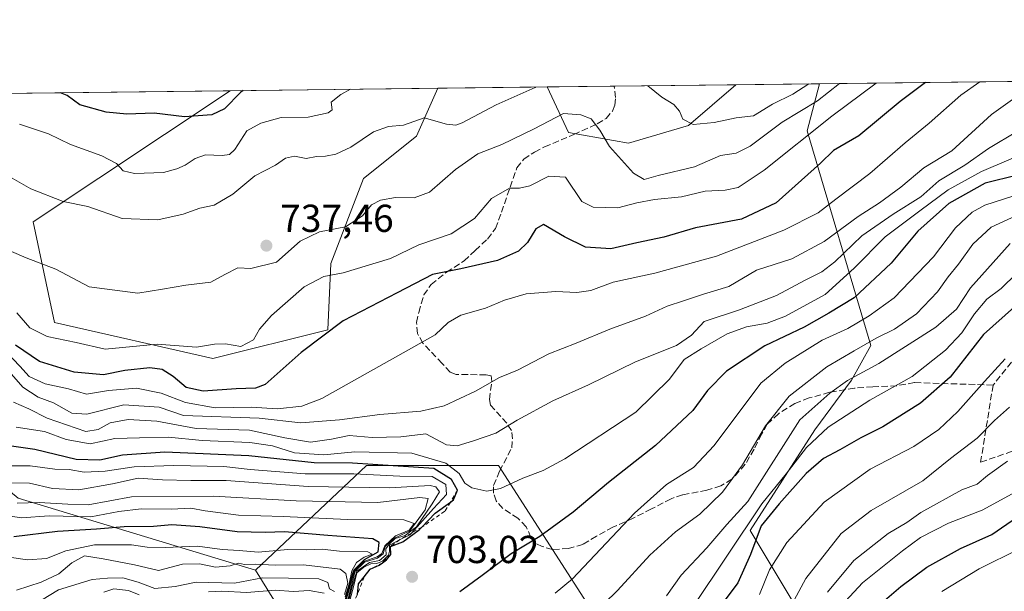
# Model space of a CAD drawing. Units: metres. Extents: x 579890 to 583338, y 4752031 to 4754384.
# Drawn here: x 581698 to 581951, y 4754238 to 4754384 of the extents above; entities that cross this region are included whole.
import ezdxf

# ---------------------------------------------------------------- set-up
doc = ezdxf.new("R2010")
doc.units = ezdxf.units.M
doc.header["$MEASUREMENT"] = 0
doc.linetypes.add('DGN Style 2', pattern=[1.6480167562047852, 0.988810053722871, -0.6592067024819142])
doc.linetypes.add('DGN Style 3', pattern=[2.307223458686699, 1.648016756204785, -0.6592067024819142])
for name, color, linetype, lineweight in [('Arbolado forestal CxS', 92, 'Continuous', 0), ('Comarca CxS', 21, 'Continuous', 0), ('Comunidad Autónoma CxS', 142, 'Continuous', 0), ('Cultivos leñosos CxS', 92, 'Continuous', 0), ('Curva de nivel maestra', 30, 'Continuous', 30), ('Curva de nivel normal', 30, 'Continuous', 0), ('Escarpado lineal', 30, 'DGN Style 2', 0), ('Espacio natural protegido CxS', 121, 'Continuous', 0), ('Municipio CxS', 4, 'Continuous', 0), ('Provincia CxS', 1, 'Continuous', 0), ('Punto de cota en terreno', 7, 'Continuous', 0), ('Roquedo CxS', 135, 'Continuous', 0), ('Rótulo de punto de cota en terreno', 7, 'Continuous', 0), ('Senda', 7, 'DGN Style 3', 0)]:
    doc.layers.add(name, color=color, linetype=linetype, lineweight=lineweight)
doc.styles.add('Style-Arial', font='txt')

# ---------------------------------------------------------------- blocks, each defined once
blk = doc.blocks.new('*U11')
at = {"layer": 'Roquedo CxS', "color": 135, "linetype": 'Continuous', "lineweight": 0}
for points in [[(581859.3624999998, 4754210.5755, 679.8160999999964), (581821.2625000002, 4754269.8421, 707.4783000000026), (581787.3957000002, 4754269.8421, 700.6692000000039), (581758.8378999997, 4754242.976299999, 666.0068000000028), (581697.9027000006, 4754261.439099999, 687.4262000000017)], [(581614.2884000001, 4754364.514900001, 721.3935000000056), (581752.3521999996, 4754366.153100001, 754.0953000000009), (581701.7219000002, 4754332.436100001, 738.0001000000047), (581707.2610999999, 4754306.585300001, 731.8418999999994), (581747.8838999998, 4754297.3521, 729.4141999999993), (581777.4282999998, 4754304.7371, 725.7079999999987), (581778.2402999997, 4754321.712300001, 732.4238999999943), (581786.5865000002, 4754343.570499999, 737.6491999999998), (581800.2068999996, 4754354.4659, 739.4225000000006), (581805.6826999999, 4754366.785900001, 743.2872999999963), (581833.7695000004, 4754367.119200001, 740.352899999998), (581839.2509000005, 4754355.373299999, 734.458700000003), (581854.6869000001, 4754352.649300001, 735.965200000006), (581870.1227000002, 4754357.188899999, 739.7292000000016), (581882.2450000001, 4754367.694399999, 744.015400000004), (581903.7794000005, 4754367.949899999, 740.4023000000017), (581900.5948999999, 4754355.859300001, 732.4787000000069), (581916.9567, 4754300.7127, 691.3025000000052), (581911.9499000004, 4754291.7697, 686.6189000000013), (581902.5280999999, 4754278.973900001, 683.3623999999982), (581885.9108999996, 4754253.1677, 680.710500000001), (581896.9927000003, 4754234.7031, 665.9753000000055)]]:
    blk.add_polyline3d(points, dxfattribs=at)
blk = doc.blocks.new('*U14')
at = {"layer": 'Arbolado forestal CxS', "color": 92, "linetype": 'Continuous', "lineweight": 0}
for points in [[(581870.1227000002, 4754357.188899999, 739.7292000000016), (581854.6869000001, 4754352.649300001, 735.965200000006), (581839.2509000005, 4754355.373299999, 734.458700000003), (581833.7695000004, 4754367.119200001, 740.352899999998), (581882.2450000001, 4754367.694399999, 744.015400000004)], [(581777.4282999998, 4754304.7371, 725.7079999999987), (581747.8838999998, 4754297.3521, 729.4141999999993), (581707.2610999999, 4754306.585300001, 731.8418999999994), (581701.7219000002, 4754332.436100001, 738.0001000000047), (581752.3521999996, 4754366.153100001, 754.0953000000009), (581805.6826999999, 4754366.785900001, 743.2872999999963), (581800.2068999996, 4754354.4659, 739.4225000000006), (581786.5865000002, 4754343.570499999, 737.6491999999998), (581778.2402999997, 4754321.712300001, 732.4238999999943)]]:
    blk.add_polyline3d(points, close=True, dxfattribs=at)
blk = doc.blocks.new('*U15')
at = {"layer": 'Roquedo CxS', "color": 135, "linetype": 'Continuous', "lineweight": 0}
blk.add_polyline3d([(581782.4263000004, 4754204.806500001, 656.6886999999988), (581758.8378999997, 4754242.976299999, 666.0068000000028), (581787.3957000002, 4754269.8421, 700.6692000000039), (581821.2625000002, 4754269.8421, 707.4783000000026), (581859.3624999998, 4754210.5755, 679.8160999999964)], dxfattribs=at)
blk = doc.blocks.new('*U20')
at = {"layer": 'Arbolado forestal CxS', "color": 92, "linetype": 'Continuous', "lineweight": 0}
for points in [[(581697.9027000006, 4754261.439099999, 687.4262000000017), (581758.8378999997, 4754242.976299999, 666.0068000000028), (581782.4263000004, 4754204.806500001, 656.6886999999988)], [(581896.9927000003, 4754234.7031, 665.9753000000055), (581885.9108999996, 4754253.1677, 680.710500000001), (581902.5280999999, 4754278.973900001, 683.3623999999982), (581911.9499000004, 4754291.7697, 686.6189000000013), (581916.9567, 4754300.7127, 691.3025000000052), (581900.5948999999, 4754355.859300001, 732.4787000000069), (581903.7794000005, 4754367.949899999, 740.4023000000017), (582131.4474, 4754370.6513, 713.2835999999952)]]:
    blk.add_polyline3d(points, dxfattribs=at)
blk = doc.blocks.new('5PATER')
at = {"layer": 'Cultivos leñosos CxS', "linetype": 'Continuous', "lineweight": 0}
h = blk.add_hatch(color=51, dxfattribs=at)
edge = h.paths.add_edge_path()
edge.add_ellipse((0, 0), major_axis=(-0.1095731443231308, -0.1110710700762829), ratio=0.9994222409660322, start_angle=0, end_angle=360)

msp = doc.modelspace()

# ---------------------------------------------------------------- linework, layer by layer
at = {"layer": 'Arbolado forestal CxS', "color": 92, "linetype": 'Continuous', "lineweight": 0, "extrusion": (0.1182624413091091, 0.001403245774739197, 0.9929813824422417), "elevation": 76224.11399551135, "flags": 128}
msp.add_lwpolyline([(4747129.193004336, -633704.5597780523), (4747129.193004336, -633933.8531265722)], dxfattribs=at)
at = {"layer": 'Arbolado forestal CxS', "color": 92, "linetype": 'Continuous', "lineweight": 0, "extrusion": (0.1226305407227784, 0.001454908520745372, 0.9924513256191637), "elevation": 79002.52311467355, "flags": 128}
msp.add_lwpolyline([(4747130.062103104, -633287.1082302209), (4747130.062103105, -633304.5113158879)], dxfattribs=at)
at = {"layer": 'Arbolado forestal CxS', "color": 92, "linetype": 'Continuous', "lineweight": 0, "extrusion": (-0.1826152025562726, -0.002167037642868304, 0.9831820745636008), "elevation": -115831.9352899977, "flags": 128}
msp.add_lwpolyline([(-4747128.4497353, 627625.9026802906), (-4747128.4497353, 627657.6436953552)], dxfattribs=at)
at = {"layer": 'Arbolado forestal CxS', "color": 92, "linetype": 'Continuous', "lineweight": 0, "extrusion": (0.1985955395866756, 0.002356461264192138, 0.980078700282068), "elevation": 127475.9747080558, "flags": 128}
msp.add_lwpolyline([(4747129.124776745, -625259.0137386904), (4747129.124776744, -625313.4320768688)], dxfattribs=at)
at = {"layer": 'Arbolado forestal CxS', "color": 92, "linetype": 'Continuous', "lineweight": 0}
for points in [[(581833.7693999996, 4754367.1193, 740.3530000000028), (581839.2509000005, 4754355.373299999, 734.458700000003), (581854.6869000001, 4754352.649300001, 735.965200000006), (581870.1227000002, 4754357.188899999, 739.7292000000016), (581882.2451, 4754367.694499999, 744.015400000004)], [(581903.7795000002, 4754367.949999999, 740.4023000000017), (581900.5948999999, 4754355.859300001, 732.4787000000069), (581916.9567, 4754300.7127, 691.3025000000052), (581911.9499000004, 4754291.7697, 686.6189000000013), (581902.5280999999, 4754278.973900001, 683.3623999999982), (581885.9108999996, 4754253.1677, 680.710500000001), (581896.9927000003, 4754234.7031, 665.9753000000055), (581922.8481000002, 4754219.930500001, 643.4799000000058), (581908.0730999997, 4754192.2335, 637.6631999999954), (581898.2675000001, 4754162.877499999, 634.4762000000047), (581887.3709000006, 4754126.558300001, 628.303700000004)], [(581752.3524000002, 4754366.153200001, 754.0954000000056), (581701.7219000002, 4754332.436100001, 738.0001000000047), (581707.2610999999, 4754306.585300001, 731.8418999999994), (581747.8838999998, 4754297.3521, 729.4141999999993), (581777.4282999998, 4754304.7371, 725.7079999999987), (581778.2402999997, 4754321.712300001, 732.4238999999943), (581786.5865000002, 4754343.570499999, 737.6491999999998), (581800.2068999996, 4754354.4659, 739.4225000000006), (581805.6827999996, 4754366.786, 743.2874000000012)], [(581758.8378999997, 4754242.976299999, 666.0068000000028), (581697.9027000006, 4754261.439099999, 687.4262000000017), (581657.7330999998, 4754294.5723, 688.7446000000054), (581636.7911, 4754291.206700001, 671.8013000000064)], [(581758.8378999997, 4754242.976299999, 666.0068000000028), (581782.4263000004, 4754204.806500001, 656.6886999999988)]]:
    msp.add_polyline3d(points, dxfattribs=at)
at = {"layer": 'Comarca CxS', "color": 21, "linetype": 'Continuous', "lineweight": 0, "flags": 128}
msp.add_lwpolyline([(580624.8049344438, 4752039.030848266), (579917.4200006098, 4752030.639982438), (579901.3327999993, 4753409.535300001), (579890.4300006079, 4754344.059982417), (580133.9444684726, 4754346.94946491), (580958.8444352347, 4754356.737524049), (582254.2455475881, 4754372.108433504), (583290.130000636, 4754384.399982415), (583298.0905999999, 4753729.487100001), (583318.2500006345, 4752070.979982438), (582334.3207999996, 4752059.308900001), (581918.7537724217, 4752054.379436363), (581918.4043295359, 4752054.375278773)], close=True, dxfattribs=at)
at = {"layer": 'Comunidad Autónoma CxS', "color": 142, "linetype": 'Continuous', "lineweight": 0, "flags": 128}
msp.add_lwpolyline([(580624.8049344438, 4752039.030848266), (579917.4200006098, 4752030.639982438), (579901.3327999993, 4753409.535300001), (579890.4300006079, 4754344.059982417), (580133.9444684726, 4754346.94946491), (580958.8444352347, 4754356.737524049), (582254.2455475881, 4754372.108433504), (583290.130000636, 4754384.399982415), (583298.0905999999, 4753729.487100001), (583318.2500006345, 4752070.979982438), (582334.3207999996, 4752059.308900001), (581918.7537724217, 4752054.379436363), (581918.4043295359, 4752054.375278773)], close=True, dxfattribs=at)
at = {"layer": 'Curva de nivel maestra', "color": 30, "linetype": 'Continuous', "lineweight": 30, "flags": 128}
for points, elevation in [([(581931.0218000002, 4754368.2731), (581924.4699999997, 4754363.4001), (581913.8799999999, 4754354.530099999), (581907.3899999997, 4754350.8101), (581904.0099999999, 4754347.5001), (581892.6600000003, 4754337.300100001), (581883.75, 4754333.1601), (581871.8700000001, 4754330.9001), (581863.8099999996, 4754328.540100001), (581856.8700000001, 4754327.090100001), (581850.1699999999, 4754325.5001), (581843.6399999997, 4754325.940099999), (581838.25, 4754328.600099999), (581832.8799999999, 4754331.7401), (581830.8600000005, 4754330.630100001), (581828.7699999996, 4754327.1601), (581826.4600000001, 4754324.880100001), (581821.0800000001, 4754322.540100001), (581811.5899999999, 4754320.360099999), (581804.3399999999, 4754318.9301), (581795.2699999996, 4754314.1801), (581781.4199999999, 4754307.0101), (581770.6100000005, 4754298.890100001), (581761.3399999999, 4754290.670100001), (581758.8399999999, 4754289.690099999), (581753.9199999999, 4754289.550100001), (581745.4000000004, 4754288.920100001), (581741.0499999998, 4754289.9001), (581737.75, 4754292.720100001), (581734.8600000005, 4754294.540100001), (581731.7400000002, 4754294.950099999), (581725.2999999998, 4754294.270099999), (581719.7800000003, 4754293.110099999), (581712.2800000003, 4754293.800100001), (581703.3399999999, 4754296.5601), (581697.2400000002, 4754300.800100001)], 725), ([(581755.7317000004, 4754366.193200001), (581755.0700000003, 4754365.7501), (581750.9299999997, 4754361.5001), (581747.6799999997, 4754359.940099999), (581740.6100000005, 4754359.420100001), (581732.7999999998, 4754360.360099999), (581725.8200000003, 4754360.140100001), (581720.4900000002, 4754360.6501), (581713.7000000002, 4754362.550100001), (581710.5099999999, 4754364.940099999), (581708.7823000001, 4754365.6361)], 750), ([(581954.6699999999, 4754344.4101), (581946.3399999999, 4754342.380100001), (581937, 4754337.1601), (581929, 4754330.100099999), (581922.1699999999, 4754321.840100001), (581912.6699999999, 4754312.950099999), (581906.1699999999, 4754309.0101), (581899.8499999996, 4754305.420100001), (581889.7100000001, 4754300.5601), (581879.8399999999, 4754294.090100001), (581874.9699999997, 4754289.120100001), (581871.2000000002, 4754284.020099999), (581861.6399999997, 4754275.020099999), (581849.5800000001, 4754265.460100001), (581840.4900000002, 4754257.860099999), (581831.9400000004, 4754251.600099999), (581824.5199999996, 4754247.1501), (581817.1399999997, 4754241.5601), (581811.3700000001, 4754237.390100001)], 700), ([(581953.8799999999, 4754310.590100001), (581945.9299999997, 4754303.520099999), (581937.3200000003, 4754292.5701), (581929.6699999999, 4754285.840100001), (581920, 4754279.780099999), (581914.3399999999, 4754276.920100001), (581909, 4754273.840100001), (581904.75, 4754271.630100001), (581900.3300000001, 4754267.8201), (581893.3600000005, 4754260.020099999), (581888.75, 4754254.350099999), (581886.0700000003, 4754247.020099999), (581882.79, 4754239.690099999), (581879.2599999999, 4754234.9801)], 675), ([(581785.0566999996, 4754236.661800001), (581785.3200000003, 4754239.4101), (581786.7871000003, 4754241.261), (581788.3399999999, 4754243.220100001), (581790.6699999999, 4754244.2601), (581791.5231999997, 4754244.8643), (581792.5199999996, 4754245.5701), (581793.6200000001, 4754246.9801), (581793.5599999996, 4754249.030099999), (581796.7400000002, 4754250.200099999), (581800.9199999999, 4754253.290100001), (581801.6245999997, 4754254.027100001), (581805.0599999996, 4754257.620100001), (581808.9252000004, 4754260.4342), (581809.7300000004, 4754261.020099999), (581810.75, 4754263.470100001), (581809.2599999999, 4754266.280099999), (581804.6600000003, 4754269.0601), (581783.8200000003, 4754270.450099999), (581773.9199999999, 4754270.5101), (581757.1500000004, 4754272.3201), (581735.5999999996, 4754273.2401), (581724.7000000002, 4754272.470100001), (581718.8799999999, 4754271.210100001), (581712.8200000003, 4754271.420100001), (581702.2000000002, 4754273.9301), (581696.1799999997, 4754274.800100001)], 700), ([(581917.4800000004, 4754232.620100001), (581924.6699999999, 4754238.7401), (581931.3399999999, 4754243.7301), (581940, 4754248.5001), (581948, 4754252.120100001), (581961, 4754261.030099999)], 650.0000000000001), ([(581781.2000000002, 4754232.690099999), (581784.0999999996, 4754242.9801), (581786.8799999999, 4754245.690099999), (581790.3700000001, 4754247.6601), (581790.5999999996, 4754250.030099999), (581789.0499999998, 4754251.0101), (581777.4600000001, 4754251.840100001), (581766.3399999999, 4754252.8201), (581761.3700000001, 4754252.6601), (581754.1500000004, 4754252.780099999), (581744.5599999996, 4754254.120100001), (581737.4000000004, 4754254.640100001), (581732.6799999997, 4754254.210100001), (581725.1699999999, 4754254.0801), (581718, 4754253.520099999), (581708, 4754252.870100001), (581696.8200000003, 4754251.530099999)], 675)]:
    msp.add_lwpolyline(points, dxfattribs=dict(at, elevation=elevation))
at = {"layer": 'Curva de nivel normal', "color": 30, "linetype": 'Continuous', "lineweight": 0, "flags": 128}
for points, elevation in [([(581908.9277999997, 4754368.0109), (581903.29, 4754363.560000001), (581894.1399999997, 4754358.029999999), (581885.9600000001, 4754351.92), (581882.3399999999, 4754350.130000001), (581878.3399999999, 4754349.480000001), (581871.6699999999, 4754346.619999999), (581862.3399999999, 4754344.350000001), (581858.75, 4754343.300000001), (581855.9699999997, 4754344.99), (581849.7999999998, 4754351.82), (581847.2999999998, 4754355.980000001), (581845.1100000005, 4754358.91), (581842.4100000003, 4754359.970000001), (581838, 4754360.26), (581830.4800000004, 4754356.369999999), (581822.1200000001, 4754352.34), (581815.9699999997, 4754349.9), (581810.2100000001, 4754345.869999999), (581803.5800000001, 4754340.119999999), (581799.5999999996, 4754338.600000001), (581794.8200000003, 4754338.680000001), (581790.9800000004, 4754338.050000001), (581788.6699999999, 4754336.810000001), (581786.3399999999, 4754334.02), (581782, 4754331.189999999), (581775.3399999999, 4754329.850000001), (581770.3200000003, 4754327.51), (581764.2599999999, 4754322.060000001), (581757.6500000004, 4754320.460000001), (581754.3499999996, 4754320.600000001), (581751, 4754318.960000001), (581747.4100000003, 4754316.970000001), (581740.9400000004, 4754316.220000001), (581735, 4754315.140000001), (581728.6699999999, 4754314.130000001), (581716.1600000003, 4754315.779999999), (581707.5700000003, 4754320.289999999), (581699.9800000004, 4754323.180000001), (581691.7000000002, 4754326.720000001)], 735), ([(581692.54, 4754297.42), (581699.0999999996, 4754289.99), (581703.0300000003, 4754287.430000001), (581707, 4754285.949999999), (581711.7199999997, 4754283.300000001), (581715.5099999999, 4754283.08), (581725.0300000003, 4754285.470000001), (581734.0899999999, 4754284.810000001), (581740.3700000001, 4754282.720000001), (581759.79, 4754282.02), (581770.4900000002, 4754280.810000001), (581780.4500000002, 4754281.550000001), (581790.8300000001, 4754282.960000001), (581801.3099999996, 4754283.779999999), (581807.3099999996, 4754285.210000001), (581815.3799999999, 4754288.960000001), (581821.5700000003, 4754292.42), (581826.2100000001, 4754294.32), (581834.2199999997, 4754298.539999999), (581841.2199999997, 4754301.26), (581849.9299999997, 4754304.869999999), (581859.04, 4754308.220000001), (581864.5899999999, 4754310.75), (581868.8600000005, 4754312.119999999), (581873.9800000004, 4754313.890000001), (581880.5099999999, 4754315.880000001), (581887.5800000001, 4754320.039999999), (581896.6900000004, 4754322.980000001), (581904.9199999999, 4754327.42), (581913.7199999997, 4754333.850000001), (581919.2100000001, 4754337.32), (581924.6799999997, 4754341.350000001), (581930.5700000003, 4754346.350000001), (581937.7800000003, 4754350.689999999), (581947.9600000001, 4754360.02), (581959.9474999999, 4754368.6163)], 715), ([(581944.9714000003, 4754368.4386), (581940.0999999996, 4754365.02), (581931.9400000004, 4754357.800000001), (581925.79, 4754352.720000001), (581916.6699999999, 4754344.92), (581907.9299999997, 4754338.32), (581903.3799999999, 4754334.76), (581894.5999999996, 4754330.279999999), (581877.3200000003, 4754323.67), (581861.4800000004, 4754319.300000001), (581850.7599999999, 4754316.92), (581845.0499999998, 4754314.850000001), (581841.4199999999, 4754314.300000001), (581836.04, 4754314.52), (581828.3899999997, 4754313.92), (581822.8499999996, 4754312.34), (581818, 4754310.310000001), (581811.6500000004, 4754308.49), (581808.3600000005, 4754306.59), (581805.04, 4754303.42), (581796.7699999996, 4754298.800000001), (581775.8899999997, 4754287.039999999), (581770.75, 4754285.07), (581764.5499999998, 4754284.439999999), (581757.7599999999, 4754284.859999999), (581748.4800000004, 4754284.66), (581740.8700000001, 4754286.07), (581734.6699999999, 4754288.42), (581728.3399999999, 4754289.730000001), (581721.0899999999, 4754289.08), (581715.4699999997, 4754288.180000001), (581710.8499999996, 4754289.529999999), (581704.8099999996, 4754290.82), (581700.75, 4754292.76), (581698.3300000001, 4754295.390000001), (581694.8300000001, 4754299.02)], 720), ([(581918.3517000005, 4754368.1227), (581906.9600000001, 4754359.640000001), (581889.5300000003, 4754345.730000001), (581882.9000000004, 4754341.289999999), (581879.5599999996, 4754340.58), (581874.4199999999, 4754340.369999999), (581868.2999999998, 4754338.890000001), (581861.3399999999, 4754338.180000001), (581856.8200000003, 4754337.359999999), (581851.9900000002, 4754336.09), (581845.6500000004, 4754336.27), (581842.6699999999, 4754337.710000001), (581838.4800000004, 4754343.970000001), (581834.25, 4754344.210000001), (581829.3200000003, 4754341.74), (581826.6699999999, 4754341.08), (581824.0999999996, 4754341.130000001), (581819.5099999999, 4754338.470000001), (581815.1500000004, 4754333.350000001), (581809.1100000005, 4754329.34), (581800.8300000001, 4754326.52), (581793.5199999996, 4754323.08), (581781.3700000001, 4754319.380000001), (581776.4100000003, 4754318.449999999), (581771.4000000004, 4754315.720000001), (581763.0199999996, 4754308.380000001), (581759.9100000003, 4754304.859999999), (581758.3200000003, 4754302.16), (581755.1399999997, 4754300.4), (581751.1200000001, 4754301.140000001), (581748.3399999999, 4754301.050000001), (581743.6699999999, 4754300.289999999), (581733.6100000005, 4754301), (581720.2199999997, 4754299.720000001), (581712.79, 4754301.470000001), (581705.3799999999, 4754303.029999999), (581700.8600000005, 4754305.199999999), (581697.5899999999, 4754309.050000001)], 730), ([(581901.0351, 4754367.917199999), (581896.8700000001, 4754365.300000001), (581891.6900000004, 4754362.66), (581886.8399999999, 4754359.66), (581882.3399999999, 4754359.16), (581876.6699999999, 4754358), (581871.2800000003, 4754357.439999999), (581868.6699999999, 4754358.810000001), (581867.8200000003, 4754360.9), (581866.3799999999, 4754362.59), (581863.2300000004, 4754364.51), (581859.6782000001, 4754367.4265)], 740), ([(581830.8175999997, 4754367.084000001), (581830.6799999997, 4754367), (581820.7100000001, 4754362.529999999), (581811.9699999997, 4754357.930000001), (581810.3600000005, 4754357.279999999), (581807.9000000004, 4754357.560000001), (581802.2100000001, 4754359.16), (581796.9199999999, 4754357.310000001), (581793, 4754356.939999999), (581789.2199999997, 4754355.560000001), (581783.3399999999, 4754351.65), (581779.5199999996, 4754349.859999999), (581776.8799999999, 4754349.300000001), (581774.5800000001, 4754349.230000001), (581771.9199999999, 4754348.77), (581768.8799999999, 4754349.310000001), (581766.5800000001, 4754348.779999999), (581763.9800000004, 4754347), (581758.7100000001, 4754344.289999999), (581753.0300000003, 4754339.550000001), (581748.2199999997, 4754336.74), (581744.5499999998, 4754335.930000001), (581740.2800000003, 4754334.42), (581733.7999999998, 4754332.939999999), (581724.6500000004, 4754333.279999999), (581715.7599999999, 4754336.390000001), (581709.4900000002, 4754337.699999999), (581701.1500000004, 4754340.92), (581694.54, 4754344.710000001)], 740), ([(581698.2100000001, 4754357.560000001), (581705.6900000004, 4754355.039999999), (581711.3499999996, 4754352.369999999), (581719.3700000001, 4754349.390000001), (581723.1200000001, 4754347.470000001), (581724.9000000004, 4754345.58), (581727.8200000003, 4754344.84), (581735.2000000002, 4754345.100000001), (581738.6500000004, 4754346.109999999), (581740.8099999996, 4754347.01), (581743.3600000005, 4754348.77), (581746.0199999996, 4754349.680000001), (581750.3099999996, 4754349.5), (581752.2000000002, 4754349.74), (581753.5499999998, 4754351.029999999), (581756.6699999999, 4754355.82), (581760.2000000002, 4754357.83), (581765.4800000004, 4754359.310000001), (581772.4299999997, 4754359.32), (581777.5199999996, 4754360.5), (581778.5700000003, 4754361.25), (581778.3200000003, 4754363.220000001), (581780.75, 4754365.17), (581783.2909000004, 4754366.520099999)], 745), ([(581954.6699999999, 4754355.76), (581947.1699999999, 4754351.27), (581941.1399999997, 4754347.060000001), (581934.4500000002, 4754343), (581929.8200000003, 4754338.869999999), (581922.6699999999, 4754334.460000001), (581914.6699999999, 4754328.83), (581907.6699999999, 4754322.180000001), (581904.3399999999, 4754319.59), (581900.0700000003, 4754317.5), (581892.7199999997, 4754313.560000001), (581883.1699999999, 4754309.859999999), (581874.1600000003, 4754306.84), (581870.8600000005, 4754303.369999999), (581867.0599999996, 4754300.710000001), (581856.5099999999, 4754296.49), (581844.3899999997, 4754290.539999999), (581835.2699999996, 4754286.480000001), (581826.0999999996, 4754281.480000001), (581820.5999999996, 4754278.199999999), (581814.8799999999, 4754276.189999999), (581810.6900000004, 4754274.92), (581807.9199999999, 4754275.16), (581802.6699999999, 4754278), (581796.1900000004, 4754277.220000001), (581788.8399999999, 4754277.02), (581782.9699999997, 4754277.560000001), (581778.4100000003, 4754276.58), (581772.9600000001, 4754275.850000001), (581766.4100000003, 4754277), (581757.2999999998, 4754278.92), (581743.6299999999, 4754279.390000001), (581733.5599999996, 4754281.24), (581726.1299999999, 4754281.710000001), (581721.5599999996, 4754280.800000001), (581718.4900000002, 4754279.060000001), (581715.2400000002, 4754278.59), (581705.3200000003, 4754282), (581700.6500000004, 4754284.439999999), (581696.7000000002, 4754286.130000001)], 710), ([(581958.8399999999, 4754351.100000001), (581945.3499999996, 4754345.42), (581936.8399999999, 4754340.67), (581929.5800000001, 4754335.32), (581920.6500000004, 4754328.59), (581912.6699999999, 4754320.57), (581905.25, 4754313.75), (581895, 4754308.199999999), (581890.3399999999, 4754306.439999999), (581885, 4754305.460000001), (581880, 4754303.65), (581873.3399999999, 4754299.82), (581868.9800000004, 4754297.060000001), (581865.25, 4754292.07), (581856.5599999996, 4754283.57), (581838.2999999998, 4754271.57), (581832.7300000004, 4754268.550000001), (581827.5700000003, 4754266.619999999), (581821.7699999996, 4754263.91), (581818.2599999999, 4754263.279999999), (581814.4800000004, 4754264.140000001), (581812.6799999997, 4754265.27), (581811.1699999999, 4754267.83), (581807.7800000003, 4754270.460000001), (581799.0199999996, 4754273.029999999), (581784.4299999997, 4754273.32), (581776.4100000003, 4754272.58), (581768.9000000004, 4754273.119999999), (581763.25, 4754274.930000001), (581757.4500000002, 4754275.800000001), (581745.2000000002, 4754276.279999999), (581736.5199999996, 4754277.100000001), (581729.04, 4754277), (581722.7599999999, 4754276.75), (581716.4299999997, 4754275.449999999), (581710.25, 4754276.51), (581704.6500000004, 4754278.619999999), (581697.4100000003, 4754279.66)], 705), ([(581958.7300000004, 4754340.779999999), (581946.2800000003, 4754336.699999999), (581943.0099999999, 4754334.92), (581938.7000000002, 4754330.960000001), (581933.0899999999, 4754323.470000001), (581922.9800000004, 4754312.890000001), (581916.5, 4754308.33), (581911, 4754305.08), (581904.4800000004, 4754302.02), (581894.9100000003, 4754296.140000001), (581888.6900000004, 4754291.02), (581876.7000000002, 4754275.02), (581871.4299999997, 4754269.350000001), (581864.4699999997, 4754264.970000001), (581856.2400000002, 4754257.600000001), (581840.3399999999, 4754240.75), (581835.8600000005, 4754237.060000001)], 695), ([(581956.4600000001, 4754334.99), (581947.8700000001, 4754331.130000001), (581943.1200000001, 4754326.689999999), (581939.4800000004, 4754321.600000001), (581936.79, 4754318.33), (581934.0999999996, 4754314.5), (581928.6900000004, 4754308.859999999), (581923, 4754304.84), (581918.3399999999, 4754302.609999999), (581912.6699999999, 4754299.32), (581905.6699999999, 4754295.220000001), (581895.9400000004, 4754287.66), (581889.9100000003, 4754280.050000001), (581883.9600000001, 4754270.02), (581878.8499999996, 4754263.02), (581873.0099999999, 4754257.359999999), (581866.7400000002, 4754252.810000001), (581860.1399999997, 4754246.810000001), (581851.8700000001, 4754237.730000001), (581844.9800000004, 4754231.060000001)], 690), ([(581952.7100000001, 4754326.869999999), (581942.5599999996, 4754315.470000001), (581939, 4754309.980000001), (581933.6699999999, 4754305.359999999), (581919, 4754296.08), (581910.9699999997, 4754291.720000001), (581906.3899999997, 4754288.470000001), (581898.6699999999, 4754281.560000001), (581885.3899999997, 4754260.600000001), (581879.9900000002, 4754254.699999999), (581874.8200000003, 4754248.689999999), (581868.2599999999, 4754241.689999999), (581864.4400000004, 4754236.350000001)], 685), ([(581871.1100000005, 4754233.32), (581888.9400000004, 4754260.02), (581895.2300000004, 4754267.720000001), (581900.3899999997, 4754274.480000001), (581905.9600000001, 4754279.699999999), (581916.7199999997, 4754286.609999999), (581927.5999999996, 4754292.680000001), (581936.1100000005, 4754299.52), (581940.3499999996, 4754303.949999999), (581943.6200000001, 4754308.82), (581946.79, 4754312.609999999), (581950.4000000004, 4754315.33), (581954.3499999996, 4754319.199999999)], 680), ([(581951.4199999999, 4754297.289999999), (581946.1900000004, 4754291.41), (581939.3399999999, 4754283.720000001), (581934.4199999999, 4754279.08), (581928, 4754274.77), (581916.75, 4754268.92), (581904.9299999997, 4754260.460000001), (581895.3899999997, 4754250.029999999), (581890.9400000004, 4754243.02), (581888.3799999999, 4754236.720000001)], 670), ([(581896.0199999996, 4754232.99), (581900.2599999999, 4754240.800000001), (581909.3399999999, 4754252.41), (581917, 4754258.32), (581930.3399999999, 4754265.9), (581937.4100000003, 4754271.619999999), (581944.29, 4754276.890000001), (581948.7400000002, 4754281.439999999), (581952.6100000005, 4754284.83)], 665), ([(581783.1699999999, 4754235.52), (581784.0099999999, 4754238.66), (581784.8899999997, 4754242.25), (581786.6600000003, 4754243.75), (581788.54, 4754244.619999999), (581790.0800000001, 4754244.630000001), (581791.5099999999, 4754245.26), (581793.0700000003, 4754246.82), (581793.2599999999, 4754247.82), (581793.29, 4754249.359999999), (581795.8499999996, 4754250.770099999), (581798.5099999999, 4754252.050000001), (581798.9138000002, 4754252.4981), (581804.6100000005, 4754258.82), (581807.9299999997, 4754262.359999999), (581807.79, 4754265.01), (581804.2800000003, 4754266.99), (581795.9400000004, 4754267.119999999), (581784.0899999999, 4754267.730000001), (581771.6600000003, 4754267.680000001), (581757.4699999997, 4754268.82), (581750.7300000004, 4754269.560000001), (581737.8799999999, 4754269.83), (581727.6600000003, 4754269.49), (581720.2100000001, 4754268.380000001), (581714.8799999999, 4754268.16), (581710.9800000004, 4754268.810000001), (581707.3399999999, 4754268.880000001), (581701, 4754269.74), (581695.8899999997, 4754269.76)], 695), ([(581952.0700000003, 4754271), (581946.9299999997, 4754267.32), (581944.2400000002, 4754265.08), (581940.3399999999, 4754263.560000001), (581929.7800000003, 4754257.730000001), (581926.1799999997, 4754255.24), (581921.4199999999, 4754252.380000001), (581912.6200000001, 4754245.449999999), (581905.8200000003, 4754237.27)], 660), ([(581782.8600000005, 4754235.350000001), (581783.7699999996, 4754239.02), (581784.9299999997, 4754242.74), (581788.1799999997, 4754244.92), (581790.7400000002, 4754245.439999999), (581792.4800000004, 4754246.930000001), (581792.3399999999, 4754248.42), (581793.2199999997, 4754249.67), (581794.7800000003, 4754251.060000001), (581797.3099999996, 4754251.84), (581800.2100000001, 4754254.130000001), (581804.25, 4754260.02), (581806.1600000003, 4754263.08), (581805.2000000002, 4754264.390000001), (581803.7199999997, 4754264.710000001), (581793.2599999999, 4754264.109999999), (581772.3899999997, 4754264.42), (581751.3600000005, 4754266.02), (581742.2599999999, 4754266), (581735, 4754266.189999999), (581728.6900000004, 4754266.619999999), (581722.1200000001, 4754265.16), (581713.5, 4754263.630000001), (581706.7000000002, 4754263.980000001), (581700.8399999999, 4754265.310000001), (581696.0099999999, 4754265.430000001)], 690), ([(581782.5800000001, 4754235.350000001), (581784.4400000004, 4754242.720000001), (581786.9000000004, 4754244.980000001), (581790.2100000001, 4754246.01), (581791.7000000002, 4754247.180000001), (581792.1600000003, 4754249.02), (581794.2699999996, 4754251.02), (581798.54, 4754253.050000001), (581802.4600000001, 4754258.470000001), (581803.2000000002, 4754261.33), (581801.1200000001, 4754261.640000001), (581790.3399999999, 4754260.34), (581769.3399999999, 4754260.75), (581748, 4754261.980000001), (581727.0099999999, 4754261.76), (581715.8600000005, 4754259.76), (581710.6500000004, 4754259.92), (581703.3200000003, 4754260.350000001), (581697.6200000001, 4754260.210000001)], 685), ([(581902.7800000003, 4754226.779999999), (581914.79, 4754239.689999999), (581925.1200000001, 4754247.91), (581929.6699999999, 4754251.34), (581936.9000000004, 4754254.99), (581945.5800000001, 4754258.380000001), (581953.2300000004, 4754262.560000001)], 655), ([(581693.7100000001, 4754257.199999999), (581698.7400000002, 4754256.4), (581705.8399999999, 4754256.949999999), (581716.5700000003, 4754256.66), (581723.7300000004, 4754258.039999999), (581729.4600000001, 4754258.680000001), (581737.2599999999, 4754258.600000001), (581742.2300000004, 4754258.91), (581745.9600000001, 4754258.189999999), (581754.4900000002, 4754257.050000001), (581765.9800000004, 4754256.779999999), (581782.5199999996, 4754256), (581796.9500000002, 4754255.859999999), (581799.5899999999, 4754254.970000001), (581798.3899999997, 4754253.210000001), (581794.8600000005, 4754251.789999999), (581792.0800000001, 4754249.210000001), (581791.3499999996, 4754247.24), (581790.1399999997, 4754246.34), (581786.8700000001, 4754245.310000001), (581784.2999999998, 4754242.960000001), (581782.29, 4754235.529999999)], 680), ([(581781.8700000001, 4754236.109999999), (581782.9199999999, 4754239.480000001), (581783.5899999999, 4754242.76), (581784.8399999999, 4754244.92), (581786.7699999996, 4754246.279999999), (581788.8399999999, 4754247.050000001), (581787.7400000002, 4754247.66), (581780.4699999997, 4754247.82), (581775.9900000002, 4754248.34), (581771.8700000001, 4754248.220000001), (581767.2000000002, 4754248.25), (581759.5899999999, 4754247.619999999), (581754.6699999999, 4754248.02), (581750.3399999999, 4754248.26), (581744, 4754249.140000001), (581735.6699999999, 4754248.74), (581731, 4754248.859999999), (581727, 4754249.5), (581717.5199999996, 4754249.439999999), (581710.1399999997, 4754247.939999999), (581705.1900000004, 4754245.939999999), (581700.3300000001, 4754245.630000001), (581694.9800000004, 4754246.4)], 670), ([(581955.1100000005, 4754248.439999999), (581944.8099999996, 4754243.26), (581935.2300000004, 4754237.439999999)], 645), ([(581697.4400000004, 4754237.789999999), (581703.79, 4754239.91), (581708.3399999999, 4754241.99), (581711.6900000004, 4754244.84), (581714.9699999997, 4754246.640000001), (581719.7000000002, 4754245.9), (581727.8200000003, 4754244.300000001), (581733.9199999999, 4754242.850000001), (581740.1200000001, 4754244.470000001), (581744.5, 4754244.57), (581748.6200000001, 4754243.710000001), (581752.3399999999, 4754244.07), (581754.5199999996, 4754244.720000001), (581756.0300000003, 4754244.390000001), (581758.79, 4754244.480000001), (581763.8799999999, 4754244.230000001), (581771.2100000001, 4754244.359999999), (581780.6200000001, 4754243.180000001), (581782.0999999996, 4754242.100000001), (581782.5999999996, 4754239.59), (581781.7599999999, 4754236.710000001)], 665), ([(581779.1299999999, 4754237.480000001), (581777.8499999996, 4754238.199999999), (581777.4600000001, 4754239.779999999), (581775.1600000003, 4754240.699999999), (581767.3399999999, 4754240.939999999), (581760.6399999997, 4754241.02), (581753.4800000004, 4754239.600000001), (581743.6299999999, 4754239.91), (581738.25, 4754238.77), (581733, 4754238.230000001), (581728.7100000001, 4754239.869999999), (581724.7699999996, 4754240.970000001), (581720.8399999999, 4754240.890000001), (581716.9500000002, 4754240.550000001), (581708.2199999997, 4754237.859999999), (581703.8799999999, 4754235.27)], 660), ([(581719.8799999999, 4754237.27), (581722.5, 4754238.16), (581726.2100000001, 4754237.689999999), (581729, 4754236.65)], 655), ([(581746.8099999996, 4754237.369999999), (581750.1799999997, 4754237.550000001), (581756.6299999999, 4754237.189999999), (581763.9600000001, 4754237.82), (581768.6699999999, 4754237.470000001), (581772.6699999999, 4754237.730000001), (581776.4699999997, 4754237.07)], 655)]:
    msp.add_lwpolyline(points, dxfattribs=dict(at, elevation=elevation))
at = {"layer": 'Escarpado lineal', "color": 30, "linetype": 'DGN Style 2', "lineweight": 0}
msp.add_polyline3d([(581810.75, 4754263.470100001, 698.5157000000036), (581808.9252000004, 4754260.4342, 694.3889000000054), (581807.5097000003, 4754258.0792, 692.9453999999969), (581801.6245999997, 4754254.027100001, 683.9514999999956), (581798.9138000002, 4754252.4981, 679.5803000000016), (581795.8499999996, 4754250.770099999, 678.3129000000044), (581793.5599999996, 4754249.030099999, 674.9856), (581793.6200000001, 4754246.9801, 675.3766999999935), (581791.5231999997, 4754244.8643, 676.5777999999991), (581788.3399999999, 4754243.220100001, 678.4676999999938), (581786.7871000003, 4754241.261, 679.5972000000038), (581785.0566999996, 4754236.661800001, 679.1579000000056), (581783.6200000001, 4754234.120100001, 675.124299999996), (581784.1900000004, 4754231.0101, 682.0408000000025), (581782.8827000001, 4754229.496300001, 678.4726999999984), (581781.9648000002, 4754228.4334, 677.0506000000023), (581781.0179000003, 4754227.336800001, 675.0454000000027), (581779.0296, 4754225.508099999, 668.305600000007), (581777.0246000001, 4754223.664000001, 664.2583000000013), (581775.5199999996, 4754222.280099999, 660.0776999999945), (581774.1047999999, 4754220.6919, 655.9697000000015), (581770.7983999997, 4754216.9813, 650.7888999999996), (581768.3288000004, 4754215.4213, 645.001099999994), (581765.0499999998, 4754213.350099999, 640.0375000000058)], dxfattribs=at)
at = {"layer": 'Espacio natural protegido CxS', "color": 121, "linetype": 'Continuous', "lineweight": 0, "flags": 128}
msp.add_lwpolyline([(580958.8444352347, 4754356.737524049), (582254.2455475881, 4754372.108433504), (583290.130000636, 4754384.399982415)], dxfattribs=at)
at = {"layer": 'Municipio CxS', "color": 4, "linetype": 'Continuous', "lineweight": 0, "flags": 128}
msp.add_lwpolyline([(580958.8444352347, 4754356.737524049), (582254.2455475881, 4754372.108433504)], dxfattribs=at)
at = {"layer": 'Provincia CxS', "color": 1, "linetype": 'Continuous', "lineweight": 0, "flags": 128}
msp.add_lwpolyline([(580624.8049344438, 4752039.030848266), (579917.4200006098, 4752030.639982438), (579901.3327999993, 4753409.535300001), (579890.4300006079, 4754344.059982417), (580133.9444684726, 4754346.94946491), (580958.8444352347, 4754356.737524049), (582254.2455475881, 4754372.108433504), (583290.130000636, 4754384.399982415), (583298.0905999999, 4753729.487100001), (583318.2500006345, 4752070.979982438), (582334.3207999996, 4752059.308900001), (581918.7537724217, 4752054.379436363), (581918.4043295359, 4752054.375278773)], close=True, dxfattribs=at)
at = {"layer": 'Roquedo CxS', "color": 135, "linetype": 'Continuous', "lineweight": 0, "extrusion": (0.1654423586956737, 0.001963698396789782, 0.9862175063533494), "elevation": 106337.8762288347, "flags": 128}
msp.add_lwpolyline([(4747126.731141771, -629348.6535831385), (4747126.731141771, -629370.490466701)], dxfattribs=at)
at = {"layer": 'Roquedo CxS', "color": 135, "linetype": 'Continuous', "lineweight": 0, "extrusion": (-0.2304520072992106, -0.002734601857336838, 0.9730798499015622), "elevation": -146333.5008869184, "flags": 128}
msp.add_lwpolyline([(-4747128.727417962, 620977.4491156659), (-4747128.727417963, 621119.3424247429)], dxfattribs=at)
at = {"layer": 'Roquedo CxS', "color": 135, "linetype": 'Continuous', "lineweight": 0, "extrusion": (0.103899517165128, 0.001232583246176686, 0.9945870354430499), "elevation": 67048.74627512634, "flags": 128}
msp.add_lwpolyline([(4747130.660221611, -634631.3104267749), (4747130.660221611, -634659.5520741554)], dxfattribs=at)
at = {"layer": 'Roquedo CxS', "color": 135, "linetype": 'Continuous', "lineweight": 0}
for points in [[(581833.7693999996, 4754367.1193, 740.3530000000028), (581839.2509000005, 4754355.373299999, 734.458700000003), (581854.6869000001, 4754352.649300001, 735.965200000006), (581870.1227000002, 4754357.188899999, 739.7292000000016), (581882.2451, 4754367.694499999, 744.015400000004)], [(581903.7795000002, 4754367.949999999, 740.4023000000017), (581900.5948999999, 4754355.859300001, 732.4787000000069), (581916.9567, 4754300.7127, 691.3025000000052), (581911.9499000004, 4754291.7697, 686.6189000000013), (581902.5280999999, 4754278.973900001, 683.3623999999982), (581885.9108999996, 4754253.1677, 680.710500000001), (581896.9927000003, 4754234.7031, 665.9753000000055), (581922.8481000002, 4754219.930500001, 643.4799000000058), (581908.0730999997, 4754192.2335, 637.6631999999954), (581898.2675000001, 4754162.877499999, 634.4762000000047), (581887.3709000006, 4754126.558300001, 628.303700000004)], [(581752.3524000002, 4754366.153200001, 754.0954000000056), (581701.7219000002, 4754332.436100001, 738.0001000000047), (581707.2610999999, 4754306.585300001, 731.8418999999994), (581747.8838999998, 4754297.3521, 729.4141999999993), (581777.4282999998, 4754304.7371, 725.7079999999987), (581778.2402999997, 4754321.712300001, 732.4238999999943), (581786.5865000002, 4754343.570499999, 737.6491999999998), (581800.2068999996, 4754354.4659, 739.4225000000006), (581805.6827999996, 4754366.786, 743.2874000000012)], [(581758.8378999997, 4754242.976299999, 666.0068000000028), (581697.9027000006, 4754261.439099999, 687.4262000000017), (581657.7330999998, 4754294.5723, 688.7446000000054), (581636.7911, 4754291.206700001, 671.8013000000064)], [(581887.3709000006, 4754126.558300001, 628.303700000004), (581859.3624999998, 4754210.5755, 679.8160999999964), (581821.2625000002, 4754269.8421, 707.4783000000026), (581787.3957000002, 4754269.8421, 700.6692000000039), (581758.8378999997, 4754242.976299999, 666.0068000000028)], [(581887.3709000006, 4754126.558300001, 628.303700000004), (581859.3624999998, 4754210.5755, 679.8160999999964), (581821.2625000002, 4754269.8421, 707.4783000000026), (581787.3957000002, 4754269.8421, 700.6692000000039), (581758.8378999997, 4754242.976299999, 666.0068000000028)], [(581758.8378999997, 4754242.976299999, 666.0068000000028), (581782.4263000004, 4754204.806500001, 656.6886999999988)]]:
    msp.add_polyline3d(points, dxfattribs=at)
at = {"layer": 'Senda', "color": 7, "linetype": 'DGN Style 3', "lineweight": 0}
for points in [[(581948.3397000004, 4754290.511700001, 681.1447000000044), (581928.1864999998, 4754291.1369, 682.2796999999991), (581923.6498999996, 4754290.348099999, 684.4584999999934), (581917.4921000004, 4754290.0747, 685.577900000004), (581912.7225000003, 4754289.717900001, 686.1729999999952), (581906.3701, 4754288.653700001, 686.7728999999963), (581901.1157000001, 4754287.202500001, 688.2050000000017), (581897.4524999997, 4754285.770500001, 689.3358000000007), (581893.2077000003, 4754283.143300001, 690.5136999999959), (581890.3513000002, 4754280.432499999, 691.3325000000041), (581888.8876999998, 4754277.938300001, 691.5197999999946), (581886.9511000002, 4754274.050100001, 691.1508000000031), (581884.7045, 4754270.158299999, 691.061400000006), (581881.2735000001, 4754266.352299999, 692.1165000000037), (581878.4052999998, 4754264.629899999, 693.8169000000053), (581874.8444999997, 4754263.4989, 694.1223999999929), (581868.5910999998, 4754262.335899999, 693.8672999999981), (581865.6167000001, 4754261.311899999, 694.4936000000016), (581860.5723000001, 4754258.675100001, 696.7231999999931), (581855.9323000005, 4754256.342900001, 697.704700000002), (581850.6886999998, 4754253.992500001, 696.9244999999937), (581846.4402999999, 4754251.664899999, 697.2780999999959), (581842.9811000006, 4754249.546900001, 697.9233999999997), (581839.3130999999, 4754248.5145, 698.376099999994), (581835.1379000006, 4754248.264900001, 699.2540000000008), (581832.5418999996, 4754249.022500001, 700.267200000002), (581830.8435000004, 4754249.790899999, 700.6616000000067), (581829.6333, 4754251.364499999, 701.1782999999997), (581828.4090999998, 4754254.126499999, 701.6883999999991), (581826.2943000002, 4754256.2783, 702.8457999999956), (581822.3797000004, 4754258.808300001, 705.636799999993), (581820.6671000002, 4754260.775900001, 705.8729000000022), (581820.0478999997, 4754262.7455, 706.3227999999945), (581820.0241, 4754264.733100001, 706.5543999999937), (581821.5714999996, 4754268.4167, 707.4548000000068), (581824.6826999999, 4754274.3959, 709.5832999999984), (581824.8515, 4754276.674699999, 710.1290000000009), (581824.6294999998, 4754278.8599, 710.9085000000051), (581823.4159000004, 4754280.7225, 712.0773999999948), (581819.2807, 4754285.337900001, 715.795499999993), (581818.9691000005, 4754286.8223, 716.4927000000025), (581819.6073000003, 4754291.483700001, 718.0899999999965), (581819.3866999998, 4754292.8693, 718.5475000000006), (581818.0938999997, 4754293.153700001, 719.1646999999939), (581813.4175000004, 4754293.197899999, 718.3464999999997), (581810.4382999997, 4754293.2511, 718.5513000000064), (581808.8400999998, 4754293.831900001, 719.0026999999974), (581806.8221000005, 4754296.0847, 719.5258999999934), (581801.8885000005, 4754301.279100001, 722.6116999999941), (581800.4637000002, 4754303.7389, 723.0899999999965), (581800.2336999997, 4754306.612700001, 724.0019999999931), (581800.7984999996, 4754309.1961, 724.764599999995), (581802.1325000003, 4754313.6657, 726.2045000000071), (581803.9935, 4754316.364499999, 726.8255000000064), (581807.9304999998, 4754319.4879, 726.3266000000004), (581812.4735000003, 4754322.4187, 726.5445999999939), (581815.3217000002, 4754325.1293, 728.1196000000054), (581818.4779000003, 4754328.032500001, 729.092300000004), (581820.5264999997, 4754330.7335, 729.7964000000065), (581822.0679000001, 4754334.9167, 730.6238000000012), (581824.2839000003, 4754341.3849, 731.8996999999946), (581826.0116999998, 4754346.358899999, 732.9848999999958), (581827.7805000005, 4754348.5679, 733.3796000000002), (581830.5417, 4754350.3781, 734.2623000000021), (581833.1129000001, 4754351.696900001, 734.6434000000008), (581840.6315000001, 4754354.863100001, 738.3940000000002), (581846.6618999997, 4754357.6117, 739.0322000000016), (581848.9380999999, 4754359.027100001, 739.3169000000053), (581850.6047, 4754360.923900001, 740.1346999999951), (581851.1825000001, 4754362.419299999, 740.814400000003), (581851.3547, 4754364.3981, 742.030899999998), (581851.0401, 4754367.324100001, 743.8466999999946)], [(581961.8334999997, 4754307.180500001, 681.8145999999979), (581948.3397000004, 4754290.511700001, 681.1447000000044), (581945.1646999996, 4754270.6679, 668.7602999999945), (581958.6584999999, 4754275.430500001, 665.2596000000049)]]:
    msp.add_polyline3d(points, dxfattribs=at)

# ---------------------------------------------------------------- block references
at = {"layer": 'Arbolado forestal CxS', "color": 92, "linetype": 'Continuous', "lineweight": 0}
for name in ['*U20', '*U14']:
    msp.add_blockref(name, (0, 0), dxfattribs=at)
at = {"layer": 'Punto de cota en terreno', "color": 7, "linetype": 'Continuous', "lineweight": 0, "xscale": 10, "yscale": 10, "zscale": 10}
for p in [(581761.6799999997, 4754326.34, 737.4600000000065), (581799.0999999996, 4754241.25, 703.0200000000042)]:
    msp.add_blockref('5PATER', p, dxfattribs=at)
at = {"layer": 'Roquedo CxS', "color": 135, "linetype": 'Continuous', "lineweight": 0}
for name in ['*U11', '*U15']:
    msp.add_blockref(name, (0, 0), dxfattribs=at)

# ---------------------------------------------------------------- texts
at = {"layer": 'Rótulo de punto de cota en terreno', "color": 7, "linetype": 'Continuous', "lineweight": 0, "style": 'Style-Arial'}
for s, p in [('737,46', (581765.2078, 4754329.867799999)), ('703,02', (581802.6277999999, 4754244.777799999))]:
    msp.add_text(s, height=7.000000000000002, dxfattribs=at).set_placement(p)

doc.saveas('drawing.dxf')
